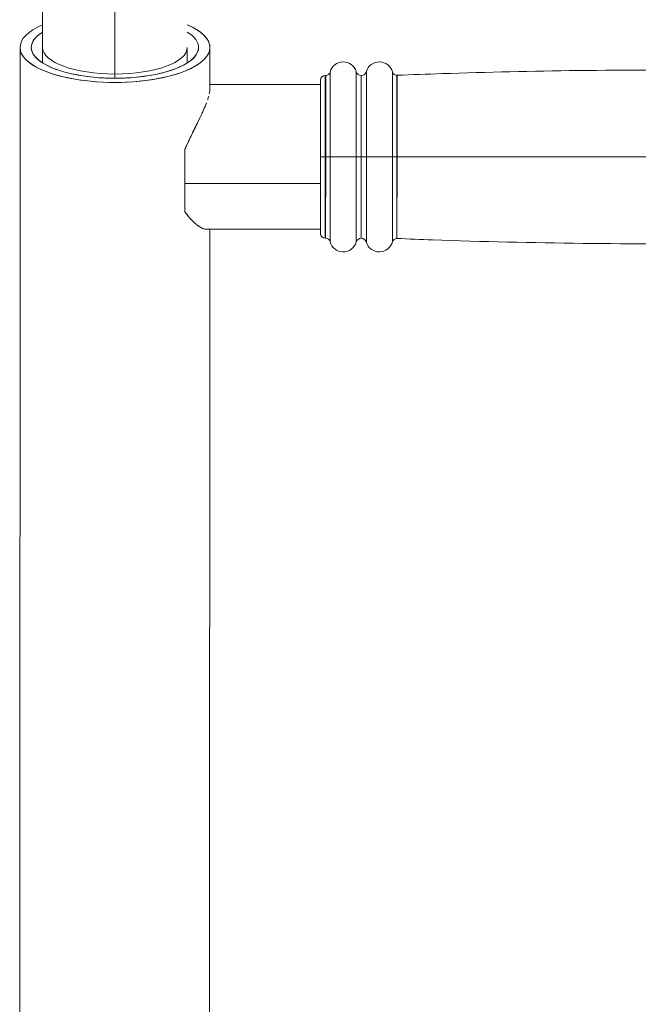
# Model space of a CAD drawing. Units: millimetres. Extents: x 551 to 5874, y 393 to 4156.
# Drawn here: x 1294 to 1431, y 3077 to 3295 of the extents above; entities that cross this region are included whole.
import ezdxf

# ---------------------------------------------------------------- set-up
doc = ezdxf.new("R2010")
doc.units = ezdxf.units.MM

msp = doc.modelspace()

# ---------------------------------------------------------------- linework, layer by layer
at = {"linetype": 'Continuous', "lineweight": 0}
for p, q in [((1315.01, 3282.91), (1315.03, 3340.5)), ((1315.03, 3340.5), (1315.01, 3282.91)), ((1299.03, 3336.79), (1299.02, 3288.8)), ((1293.94, 2977.3), (1294.02, 3288.8)), ((1294.02, 3288.8), (1293.94, 2977.3)), ((1299.02, 3288.8), (1299.02, 3285.38)), ((1331.02, 3288.79), (1331.02, 3285.38)), ((1336.02, 3288.79), (1336.01, 3279.49)), ((1336.01, 3279.49), (1336.02, 3288.79)), ((1362.61, 3264.61), (1362.61, 3283.36)), ((1362.61, 3264.61), (1362.61, 3283.36)), ((1368.4, 3283.45), (1368.39, 3264.61)), ((1368.4, 3283.45), (1368.39, 3264.61)), ((1370.63, 3264.61), (1370.64, 3283.45)), ((1370.63, 3264.61), (1370.64, 3283.45)), ((1376.41, 3283.38), (1376.41, 3264.61)), ((1376.41, 3283.38), (1376.41, 3264.61)), ((1315.01, 3281.99), (1315.01, 3282.91)), ((1315.01, 3282.91), (1315.01, 3281.99)), ((1360.51, 3264.61), (1360.51, 3281.61)), ((1360.51, 3247.61), (1360.51, 3281.61)), ((1361.51, 3264.61), (1361.51, 3282.61)), ((1361.64, 3282.61), (1361.51, 3282.61)), ((1361.51, 3282.61), (1361.51, 3264.61)), ((1361.64, 3282.61), (1361.64, 3264.61)), ((1361.64, 3282.61), (1361.64, 3264.61)), ((1369.51, 3264.61), (1369.51, 3282.61)), ((1369.51, 3282.61), (1369.51, 3264.61)), ((1377.37, 3264.61), (1377.38, 3282.64)), ((1377.38, 3282.64), (1377.37, 3264.61)), ((1377.42, 3264.61), (1377.42, 3282.64)), ((1377.42, 3264.61), (1377.42, 3282.64)), ((1360.51, 3280.61), (1336.01, 3280.62)), ((1330.51, 3252.49), (1330.51, 3266.32)), ((1330.51, 3258.73), (1330.51, 3266.32)), ((1361.51, 3264.61), (1360.51, 3264.61)), ((1360.51, 3264.61), (1361.51, 3264.61)), ((1360.51, 3247.61), (1360.51, 3264.61)), ((1361.51, 3264.61), (1361.64, 3264.61)), ((1361.51, 3264.61), (1361.51, 3246.61)), ((1361.64, 3264.61), (1361.51, 3264.61)), ((1361.51, 3246.61), (1361.51, 3264.61)), ((1361.64, 3264.61), (1361.63, 3246.61)), ((1361.64, 3264.61), (1361.63, 3246.61)), ((1361.64, 3264.61), (1362.61, 3264.61)), ((1362.61, 3264.61), (1361.64, 3264.61)), ((1362.6, 3245.86), (1362.61, 3264.61)), ((1362.6, 3245.86), (1362.61, 3264.61)), ((1368.39, 3264.61), (1362.61, 3264.61)), ((1362.61, 3264.61), (1368.39, 3264.61)), ((1369.51, 3264.61), (1368.39, 3264.61)), ((1368.39, 3264.61), (1368.39, 3245.77)), ((1368.39, 3264.61), (1369.51, 3264.61)), ((1368.39, 3264.61), (1368.39, 3245.77)), ((1369.51, 3246.61), (1369.51, 3264.61)), ((1369.51, 3264.61), (1370.63, 3264.61)), ((1369.51, 3264.61), (1369.51, 3246.61)), ((1370.63, 3264.61), (1369.51, 3264.61)), ((1376.41, 3264.61), (1370.63, 3264.61)), ((1370.63, 3245.77), (1370.63, 3264.61)), ((1370.63, 3264.61), (1376.41, 3264.61)), ((1370.63, 3245.77), (1370.63, 3264.61)), ((1376.41, 3264.61), (1376.4, 3245.83)), ((1376.41, 3264.61), (1376.4, 3245.83)), ((1377.37, 3264.61), (1376.41, 3264.61)), ((1376.41, 3264.61), (1377.37, 3264.61)), ((1377.37, 3246.57), (1377.37, 3264.61)), ((1377.37, 3264.61), (1377.42, 3264.61)), ((1377.37, 3264.61), (1377.37, 3246.57)), ((1377.42, 3264.61), (1377.37, 3264.61)), ((1377.41, 3246.57), (1377.42, 3264.61)), ((1377.41, 3246.57), (1377.42, 3264.61)), ((1491.81, 3264.58), (1377.42, 3264.61)), ((1377.42, 3264.61), (1491.81, 3264.58)), ((1360.51, 3258.72), (1330.51, 3258.73)), ((1330.51, 3252.49), (1330.51, 3258.73)), ((1330.51, 3258.73), (1360.51, 3258.72)), ((1360.51, 3248.61), (1335.17, 3248.62)), ((1336.01, 3248.62), (1335.94, 2977.29)), ((1335.94, 2977.29), (1336.01, 3248.62)), ((1361.63, 3246.61), (1361.51, 3246.61))]:
    msp.add_line(p, q, dxfattribs=at)
for centre, radius, start, end in [((1365.51, 3282.61), 3, 16.2471, 165.5094), ((1373.51, 3282.61), 3, 15.0054, 163.7267), ((1361.64, 3283.61), 1, 269.9869, 345.5094), ((1369.52, 3283.77), 1.17, 196.2471, 269.9869), ((1369.52, 3283.77), 1.17, 269.9869, 343.7267), ((1377.38, 3283.64), 1, 195.0054, 269.9869), ((1361.51, 3281.61), 1, 89.9869, 179.9869), ((1377.38, 3283.64), 1, 269.9869, 272.3343), ((1361.51, 3247.61), 1, 179.9869, 269.9869), ((1361.63, 3245.61), 1, 14.4644, 89.9869), ((1369.51, 3245.44), 1.17, 89.9869, 163.7267), ((1369.51, 3245.44), 1.17, 16.2471, 89.9869), ((1377.37, 3245.57), 1, 89.9869, 164.9683), ((1377.37, 3245.57), 1, 87.6395, 89.9869), ((1365.51, 3246.61), 3, 194.4644, 343.7267), ((1373.51, 3246.61), 3, 196.2471, 344.9683)]:
    msp.add_arc(centre, radius, start, end, dxfattribs=at)
at = {"linetype": 'Continuous', "lineweight": 0, "extrusion": (0, 0, -1)}
for major_axis, start_param, end_param in [((-21, 0), 0, 0.704547), ((18.5, 0), 0, 3.667508), ((-18.5, 0), 0, 0.525915), ((21, 0), -0.704547, 0), ((18.5, 0), -0.525915, 0), ((18.5, 0), -0.525915, 0), ((21, 0), 0, 3.141593), ((18.5, 0), 0, 3.141593), ((-16, 0), -1.570796, 0), ((16, 0), 0, 1.570796)]:
    msp.add_ellipse((1315.02, 3288.8), major_axis=major_axis, ratio=0.367884, start_param=start_param, end_param=end_param, dxfattribs=at)
at = {"linetype": 'Continuous', "lineweight": 0}
for major_axis, start_param, end_param in [((-21, 0), 0, 3.84614), ((-21, 0), -0.704547, 0), ((-16, 0), 0, 1.570796), ((16, 0), -1.570796, 0)]:
    msp.add_ellipse((1315.02, 3288.8), major_axis=major_axis, ratio=0.367884, start_param=start_param, end_param=end_param, dxfattribs=at)
for points, knots in [([(1377.42, 3282.64), (1380.75, 3282.78), (1384.08, 3282.9), (1397.41, 3283.35), (1407.41, 3283.58), (1428.5, 3283.83), (1439.6, 3283.83), (1461.8, 3283.56), (1472.89, 3283.29), (1486.59, 3282.79), (1489.21, 3282.69), (1491.82, 3282.58)], [0, 0, 0, 0, 10.000065, 10.000065, 40.001824, 40.001824, 73.294928, 73.294928, 106.58773, 106.58773, 114.429965, 114.429965, 114.429965, 114.429965]), ([(1336.01, 3279.49), (1336.01, 3279.22), (1335.97, 3278.89), (1335.89, 3278.52), (1335.89, 3278.52), (1335.89, 3278.52), (1335.89, 3278.52)], [0.50085028, 0.50085028, 0.50085028, 0.50085028, 0.5625, 0.5625, 0.5625, 0.5626069, 0.5626069, 0.5626069, 0.5626069]), ([(1336.01, 3279.49), (1336.01, 3279.22), (1335.97, 3278.89), (1335.89, 3278.52), (1335.89, 3278.52), (1335.89, 3278.52), (1335.89, 3278.52)], [0.50085075, 0.50085075, 0.50085075, 0.50085075, 0.5625, 0.5625, 0.5625, 0.56253566, 0.56253566, 0.56253566, 0.56253566]), ([(1335.27, 3276.54), (1335.18, 3276.29), (1335.07, 3276.03), (1334.96, 3275.77), (1334.74, 3275.24), (1334.49, 3274.68), (1334.22, 3274.1), (1333.95, 3273.52), (1333.66, 3272.92), (1333.35, 3272.29), (1333.05, 3271.67), (1332.73, 3271.03), (1332.41, 3270.38), (1332.09, 3269.72), (1331.77, 3269.06), (1331.44, 3268.38), (1331.12, 3267.7), (1330.81, 3267), (1330.51, 3266.32)], [0.6559913, 0.6559913, 0.6559913, 0.6559913, 0.6875, 0.6875, 0.6875, 0.75, 0.75, 0.75, 0.8125, 0.8125, 0.8125, 0.875, 0.875, 0.875, 0.9375, 0.9375, 0.9375, 1, 1, 1, 1]), ([(1335.27, 3276.53), (1335.17, 3276.29), (1335.07, 3276.04), (1334.97, 3275.78), (1334.96, 3275.78), (1334.96, 3275.77), (1334.96, 3275.77)], [0.65702765, 0.65702765, 0.65702765, 0.65702765, 0.6875, 0.6875, 0.6875, 0.68791612, 0.68791612, 0.68791612, 0.68791612]), ([(1335.78, 3278.04), (1335.71, 3277.8), (1335.63, 3277.53), (1335.53, 3277.25), (1335.53, 3277.25), (1335.53, 3277.25), (1335.53, 3277.25)], [0.58740746, 0.58740746, 0.58740746, 0.58740746, 0.625, 0.625, 0.625, 0.62504282, 0.62504282, 0.62504282, 0.62504282]), ([(1334.62, 3274.98), (1334.5, 3274.7), (1334.37, 3274.42), (1334.23, 3274.13), (1333.96, 3273.56), (1333.68, 3272.96), (1333.37, 3272.32), (1333.21, 3272), (1333.05, 3271.68), (1332.9, 3271.37), (1332.75, 3271.06), (1332.59, 3270.74), (1332.44, 3270.45), (1332.3, 3270.15), (1332.14, 3269.83), (1331.92, 3269.38), (1331.71, 3268.94), (1331.55, 3268.61), (1331.41, 3268.31), (1331.27, 3268.01), (1331.11, 3267.67), (1330.96, 3267.33), (1330.8, 3266.99), (1330.65, 3266.64), (1330.51, 3266.32)], [0.7185212, 0.7185212, 0.7185212, 0.7185212, 0.75, 0.75, 0.75, 0.8125, 0.8125, 0.8125, 0.84375, 0.84375, 0.84375, 0.875, 0.875, 0.875, 0.90625, 0.90625, 0.90625, 0.9375, 0.9375, 0.9375, 0.96875, 0.96875, 0.96875, 1, 1, 1, 1]), ([(1330.51, 3252.49), (1330.65, 3252.28), (1330.8, 3252.06), (1330.95, 3251.85), (1331.11, 3251.64), (1331.26, 3251.44), (1331.4, 3251.28), (1331.54, 3251.11), (1331.7, 3250.92), (1331.92, 3250.69), (1332.13, 3250.47), (1332.29, 3250.31), (1332.43, 3250.18), (1332.58, 3250.04), (1332.73, 3249.9), (1332.89, 3249.77), (1333.04, 3249.64), (1333.2, 3249.52), (1333.35, 3249.41), (1333.66, 3249.18), (1333.95, 3249.01), (1334.21, 3248.88), (1334.48, 3248.76), (1334.72, 3248.67), (1334.94, 3248.63), (1335.02, 3248.62), (1335.09, 3248.62), (1335.17, 3248.62)], [0, 0, 0, 0, 0.03125, 0.03125, 0.03125, 0.0625, 0.0625, 0.0625, 0.09375, 0.09375, 0.09375, 0.125, 0.125, 0.125, 0.15625, 0.15625, 0.15625, 0.1875, 0.1875, 0.1875, 0.25, 0.25, 0.25, 0.3125, 0.3125, 0.3125, 0.3345618, 0.3345618, 0.3345618, 0.3345618]), ([(1330.51, 3252.49), (1330.8, 3252.04), (1331.12, 3251.62), (1331.44, 3251.24), (1331.76, 3250.85), (1332.08, 3250.51), (1332.4, 3250.21), (1332.66, 3249.96), (1332.92, 3249.74), (1333.17, 3249.55)], [0, 0, 0, 0, 0.0625, 0.0625, 0.0625, 0.125, 0.125, 0.125, 0.1757114, 0.1757114, 0.1757114, 0.1757114]), ([(1333.34, 3249.42), (1333.34, 3249.42), (1333.34, 3249.42), (1333.34, 3249.42), (1333.64, 3249.2), (1333.93, 3249.02), (1334.2, 3248.89), (1334.47, 3248.76), (1334.72, 3248.67), (1334.94, 3248.64), (1335.02, 3248.62), (1335.11, 3248.61), (1335.18, 3248.62)], [0.1874727, 0.1874727, 0.1874727, 0.1874727, 0.1875, 0.1875, 0.1875, 0.25, 0.25, 0.25, 0.3125, 0.3125, 0.3125, 0.3370144, 0.3370144, 0.3370144, 0.3370144]), ([(1491.81, 3246.58), (1488.48, 3246.44), (1485.15, 3246.32), (1471.82, 3245.86), (1461.82, 3245.63), (1440.73, 3245.36), (1429.63, 3245.36), (1407.43, 3245.61), (1396.34, 3245.87), (1382.64, 3246.36), (1380.02, 3246.46), (1377.41, 3246.57)], [0, 0, 0, 0, 10.000065, 10.000065, 40.001824, 40.001824, 73.294928, 73.294928, 106.58773, 106.58773, 114.429965, 114.429965, 114.429965, 114.429965])]:
    msp.add_open_spline(points, degree=3, knots=knots, dxfattribs=at)
for points in [[(1334.64, 3275.03), (1334.64, 3275.02), (1334.63, 3275.01), (1334.63, 3275)], [(1334.96, 3275.77), (1334.96, 3275.76), (1334.95, 3275.75), (1334.95, 3275.74)]]:
    msp.add_open_spline(points, degree=3, dxfattribs=at)

doc.saveas('drawing.dxf')
